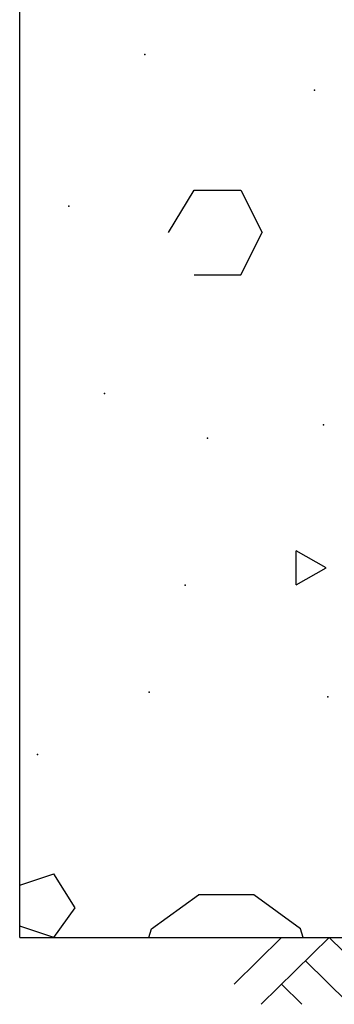
# Model space of a CAD drawing. Units: millimetres. Extents: x 546563 to 784446, y 3013603 to 3125896.
# Drawn here: x 762491 to 762707, y 3034014 to 3034692 of the extents above; entities that cross this region are included whole.
import ezdxf

# ---------------------------------------------------------------- set-up
doc = ezdxf.new("R2010")
doc.units = ezdxf.units.MM
for name, color, linetype in [('10102', 7, 'Continuous'), ('填充图案', 7, 'Continuous'), ('层1000', 7, 'Continuous')]:
    doc.layers.add(name, color=color, linetype=linetype)

# ---------------------------------------------------------------- blocks, each defined once
blk = doc.blocks.new('12121')
at = {"layer": '10102'}
for p, q in [((562558846.6263, 2905152702.7373), (562558846.6835, 2905152702.8325)), ((562558846.6835, 2905152702.8325), (562558846.7882, 2905152702.8325)), ((562558846.7882, 2905152702.8325), (562558846.8358, 2905152702.7373)), ((562558846.7882, 2905152702.6421), (562558846.8358, 2905152702.7373)), ((562558846.6835, 2905152702.6421), (562558846.7882, 2905152702.6421)), ((562558846.912, 2905152701.9468), (562558846.912, 2905152702.023)), ((562558846.9787, 2905152701.9849), (562558846.912, 2905152702.023)), ((562558846.912, 2905152701.9468), (562558846.9787, 2905152701.9849)), ((562558846.293, 2905152701.2738), (562558846.3692, 2905152701.2992)), ((562558846.4168, 2905152701.223), (562558846.3692, 2905152701.2992)), ((562558846.5882, 2905152701.1754), (562558846.693, 2905152701.2516)), ((562558846.8168, 2905152701.2516), (562558846.693, 2905152701.2516)), ((562558846.9216, 2905152701.1754), (562558846.8168, 2905152701.2516)), ((562558846.3692, 2905152701.1563), (562558846.4168, 2905152701.223)), ((562558846.3692, 2905152701.1563), (562558846.293, 2905152701.1817)), ((562558846.5819, 2905152701.1563), (562558846.5882, 2905152701.1754)), ((562558846.9274, 2905152701.1563), (562558846.9216, 2905152701.1754))]:
    blk.add_line(p, q, dxfattribs=at)
for p in [(562558846.573, 2905152703.1363), (562558846.953, 2905152703.0563), (562558846.403, 2905152702.7963), (562558846.483, 2905152702.3763), (562558846.973, 2905152702.3063), (562558846.713, 2905152702.2763), (562558846.663, 2905152701.9463), (562558846.583, 2905152701.7063), (562558846.983, 2905152701.6963), (562558846.333, 2905152701.5663)]:
    blk.add_point(p, dxfattribs=at)
at = {"layer": '填充图案'}
blk.add_line((562558846.293, 2905152701.1563), (562558846.293, 2905152704.4212), dxfattribs=at)
at = {"layer": '层1000'}
for p, q in [((562558846.293, 2905152701.1563), (562558862.0575, 2905152701.1563)), ((562558846.773, 2905152701.0513), (562558846.8793, 2905152701.1563)), ((562558846.8337, 2905152701.0063), (562558846.9856, 2905152701.1563)), ((562558846.9856, 2905152701.1563), (562558847.0805, 2905152701.0626)), ((562558846.9324, 2905152701.1038), (562558847.0273, 2905152701.0101)), ((562558846.8793, 2905152701.0513), (562558846.9248, 2905152701.0063))]:
    blk.add_line(p, q, dxfattribs=at)
blk = doc.blocks.new('GEWTYT6')
at = {"xscale": 1.6, "yscale": 1.6, "zscale": 1.6}
blk.add_blockref('12121', (-899280970.4512, -4645216372.5734), dxfattribs=at)

msp = doc.modelspace()

# ---------------------------------------------------------------- block references
at = {"xscale": 192, "yscale": 192, "zscale": 192}
msp.add_blockref('GEWTYT6', (-155368763.98, -578332201.35), dxfattribs=at)

doc.saveas('drawing.dxf')
